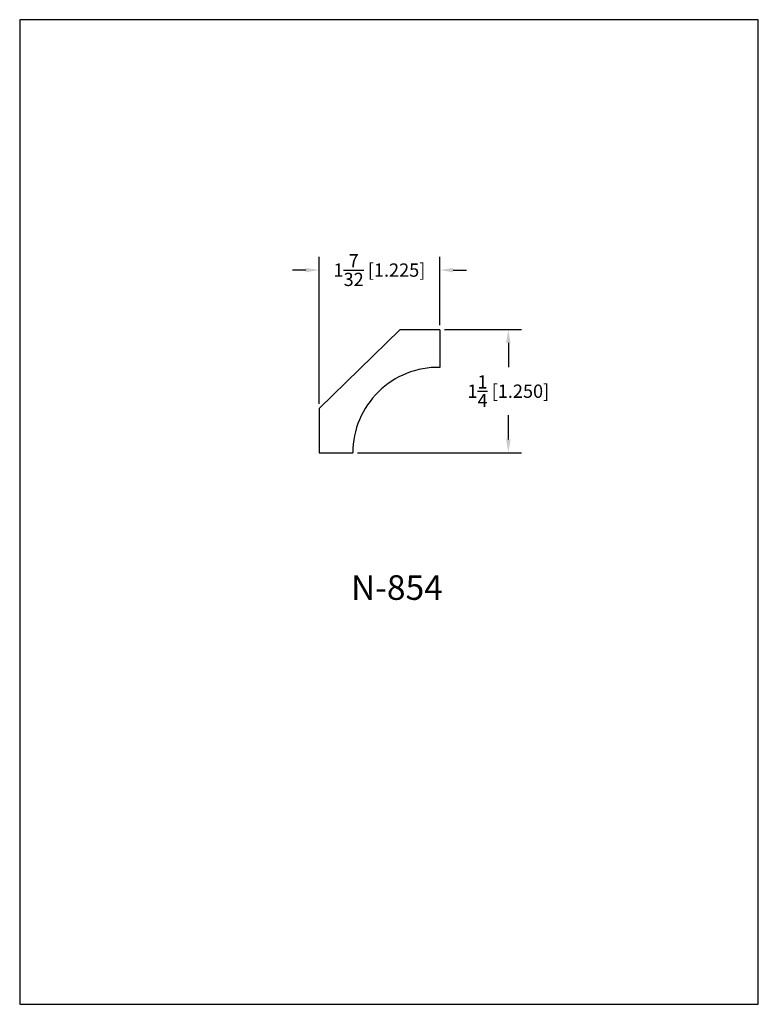
# Model space of a CAD drawing. Extents: x 0 to 7.5, y 0 to 10.
import ezdxf
from ezdxf.enums import TextEntityAlignment as Align

# ---------------------------------------------------------------- set-up
doc = ezdxf.new("R2010")
doc.units = 0
doc.header["$MEASUREMENT"] = 0
doc.layers.get('0').update_dxf_attribs({"linetype": 'CONTINUOUS'})
doc.layers.get('Defpoints').update_dxf_attribs({"linetype": 'CONTINUOUS'})
doc.styles.add('TNR', font='times.ttf')
doc.dimstyles.new('FRACTIONAL-DECIMAL', dxfattribs={"dimscale": 0.75, "dimtxt": 0.18, "dimasz": 0.18, "dimexe": 0.18, "dimexo": 0.0625, "dimgap": 0.09, "dimtad": 0, "dimtih": 1, "dimtoh": 1, "dimdec": 5, "dimzin": 0, "dimdsep": 46, "dimlunit": 5, "dimtxsty": 'TNR', "dimcen": 0.09, "dimadec": 0, "dimazin": 0, "dimtfac": 1, "dimtdec": 5, "dimtofl": 0, "dimtmove": 0, "dimatfit": 3, "dimfxl": 0, "dimtolj": 1, "dimtzin": 0, "dimarcsym": 0})

# ---------------------------------------------------------------- blocks, each defined once
blk = doc.blocks.new('*D112')
at = {"color": 0, "lineweight": -2}
for p, q in [((3.04, 6.098), (3.04, 7.592)), ((4.266, 6.899), (4.266, 7.592)), ((2.905, 7.457), (2.77, 7.457)), ((4.401, 7.457), (4.536, 7.457))]:
    blk.add_line(p, q, dxfattribs=at)
at = {"color": 0}
for points in [[(2.905, 7.479), (2.905, 7.434), (3.04, 7.457)], [(4.401, 7.479), (4.401, 7.434), (4.266, 7.457)]]:
    blk.add_solid(points, dxfattribs=at)
at = {"layer": 'Defpoints', "color": 0}
for p in [(3.04, 7.457), (4.266, 6.852), (3.04, 6.051)]:
    blk.add_point(p, dxfattribs=at)
at = {"color": 0, "insert": (3.653, 7.457), "char_height": 0.135, "attachment_point": 5, "style": 'TNR'}
blk.add_mtext('\\A1;1{\\H1.000000x;\\S7/32;} [1.225]', dxfattribs=at)
blk = doc.blocks.new('*D113')
at = {"color": 0, "lineweight": -2}
for p, q in [((4.313, 6.852), (5.097, 6.852)), ((4.962, 6.717), (4.962, 6.471)), ((4.962, 5.737), (4.962, 5.982)), ((3.43, 5.602), (5.097, 5.602))]:
    blk.add_line(p, q, dxfattribs=at)
at = {"color": 0}
for points in [[(4.939, 6.717), (4.984, 6.717), (4.962, 6.852)], [(4.939, 5.737), (4.984, 5.737), (4.962, 5.602)]]:
    blk.add_solid(points, dxfattribs=at)
at = {"layer": 'Defpoints', "color": 0}
for p in [(4.266, 6.852), (3.383, 5.602), (4.962, 5.602)]:
    blk.add_point(p, dxfattribs=at)
at = {"color": 0, "insert": (4.962, 6.227), "char_height": 0.135, "attachment_point": 5, "style": 'TNR'}
blk.add_mtext('\\A1;1{\\H1.000000x;\\S1/4;} [1.250]', dxfattribs=at)

msp = doc.modelspace()

# ---------------------------------------------------------------- linework, layer by layer
for p, q in [((3.858475, 6.851779), (3.04017, 6.051287)), ((4.265669, 6.851779), (3.858475, 6.851779)), ((4.265669, 6.851779), (4.265669, 6.468973)), ((3.04017, 6.051287), (3.04017, 5.601987)), ((3.04017, 5.601987), (3.382704, 5.601987))]:
    msp.add_line(p, q)
msp.add_arc((4.251441, 5.600352), 0.868738, 89.0616067, 179.8921434)
at = {"layer": 'Defpoints'}
msp.add_lwpolyline([(0, 0), (7.5, 0), (7.5, 10), (0, 10)], close=True, dxfattribs=at)

# ---------------------------------------------------------------- texts
at = {"style": 'TNR'}
msp.add_text('N-854', height=0.25, dxfattribs=at).set_placement((3.829937, 4.200366), align=Align.MIDDLE)

# ---------------------------------------------------------------- dimensions: what is measured, and where the dimension line sits
dim = msp.add_linear_dim(base=(3.04017, 7.456558), p1=(4.265669, 6.851779), p2=(3.04017, 6.051287), dimstyle='FRACTIONAL-DECIMAL')
dim.commit()
dim.dimension.update_dxf_attribs({"geometry": '*D112', "text_midpoint": (3.652919, 7.456558)})
dim = msp.add_linear_dim(base=(4.961529, 5.601987), p1=(4.265669, 6.851779), p2=(3.382704, 5.601987), angle=90, dimstyle='FRACTIONAL-DECIMAL')
dim.commit()
dim.dimension.update_dxf_attribs({"geometry": '*D113', "text_midpoint": (4.961529, 6.226883)})

doc.saveas('drawing.dxf')
